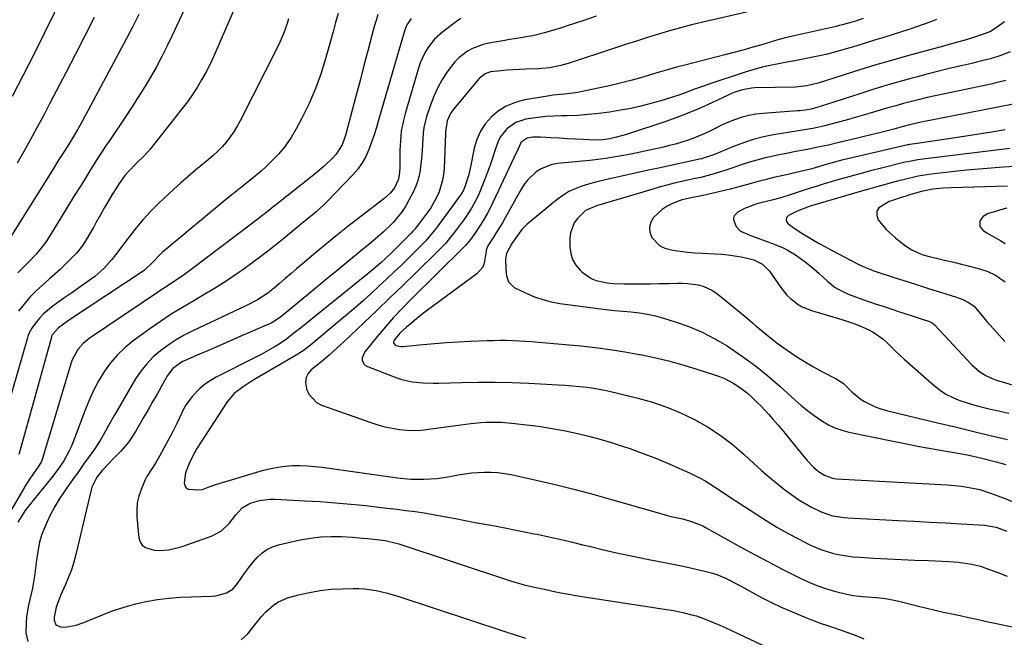
# Model space of a CAD drawing. Units: inches. Extents: x 1825601 to 1830934, y 420992 to 426290.
# Drawn here: x 1825915 to 1826305, y 421714 to 421959 of the extents above; entities that cross this region are included whole.
import ezdxf

# ---------------------------------------------------------------- set-up
doc = ezdxf.new("R2010")
doc.units = ezdxf.units.IN
doc.header["$MEASUREMENT"] = 0
doc.layers.add('7', color=7, linetype='Continuous')
doc.layers.add('8', color=7, linetype='Continuous')

msp = doc.modelspace()

# ---------------------------------------------------------------- linework, layer by layer
at = {"layer": '7', "color": 18}
for points in [[(1825984.12, 421972.95, 1866), (1825974.96, 421953.06, 1866), (1825972.95, 421948.85, 1866), (1825970.85, 421944.69, 1866), (1825968.64, 421940.59, 1866), (1825966.34, 421936.54, 1866), (1825963.94, 421932.54, 1866), (1825961.49, 421928.57, 1866), (1825958.96, 421924.65, 1866), (1825956.39, 421920.76, 1866), (1825950.18, 421911.58, 1866), (1825948.55, 421909.14, 1866), (1825946.94, 421906.69, 1866), (1825945.35, 421904.22, 1866), (1825943.79, 421901.74, 1866), (1825941.49, 421898.07, 1866), (1825938.8, 421893.74, 1866), (1825936.11, 421889.4, 1866), (1825933.43, 421885.06, 1866), (1825930.76, 421880.72, 1866), (1825925.26, 421871.75, 1866), (1825924.35, 421870.36, 1866), (1825921.21, 421866.52, 1866), (1825917.71, 421862.95, 1866), (1825916.54, 421861.77, 1866), (1825913.76, 421858.87, 1866)], [(1825932.17, 421970, 1872), (1825920.21, 421945.8, 1872), (1825915.9, 421937.27, 1872), (1825911.49, 421928.79, 1872)], [(1826000.4, 421965.6, 1864), (1825992.67, 421947.65, 1864), (1825991.26, 421944.52, 1864), (1825989.78, 421941.43, 1864), (1825988.19, 421938.39, 1864), (1825986.53, 421935.38, 1864), (1825984.76, 421932.45, 1864), (1825982.91, 421929.57, 1864), (1825980.93, 421926.77, 1864), (1825978.87, 421924.03, 1864), (1825966.2, 421907.89, 1864), (1825963.98, 421905.41, 1864), (1825960.76, 421902.36, 1864), (1825957.47, 421898.97, 1864), (1825956.21, 421897.5, 1864), (1825953.95, 421894.35, 1864), (1825952.8, 421892.56, 1864), (1825951.2, 421890.01, 1864), (1825949.64, 421887.44, 1864), (1825948.13, 421884.84, 1864), (1825946.66, 421882.22, 1864), (1825944.72, 421878.69, 1864), (1825943.72, 421876.91, 1864), (1825942.71, 421875.14, 1864), (1825940.61, 421871.64, 1864), (1825939.48, 421869.94, 1864), (1825936.97, 421866.75, 1864), (1825935.59, 421865.26, 1864), (1825932.52, 421862.2, 1864), (1825930.49, 421860.26, 1864), (1825928.42, 421858.37, 1864), (1825926.31, 421856.52, 1864), (1825923.61, 421854.2, 1864), (1825921, 421851.79, 1864), (1825918.52, 421849.26, 1864), (1825916.23, 421846.55, 1864), (1825914.07, 421843.72, 1864)], [(1825961.77, 421961.35, 1868), (1825959.33, 421956.55, 1868), (1825956.84, 421951.78, 1868), (1825939.55, 421919.43, 1868), (1825937.57, 421915.86, 1868), (1825935.47, 421912.35, 1868), (1825933.3, 421908.89, 1868), (1825932.4, 421907.46, 1868), (1825930.58, 421904.62, 1868), (1825929.68, 421903.2, 1868), (1825927.88, 421900.35, 1868), (1825909.3, 421870.57, 1868)], [(1826056.43, 421961.35, 1858), (1826055.68, 421958.96, 1858), (1826054.99, 421956.55, 1858), (1826052.45, 421946.95, 1858), (1826050.9, 421941.07, 1858), (1826049.34, 421935.19, 1858), (1826047.78, 421929.31, 1858), (1826046.21, 421923.44, 1858), (1826043.65, 421913.83, 1858), (1826043.34, 421912.77, 1858), (1826042.24, 421909.63, 1858), (1826039.89, 421905.95, 1858), (1826038.33, 421904.31, 1858), (1826035.14, 421901.17, 1858), (1826031.73, 421898.28, 1858), (1826018.3, 421887.74, 1858), (1826016.86, 421886.6, 1858), (1826015.42, 421885.46, 1858), (1826012.55, 421883.17, 1858), (1826009.67, 421880.89, 1858), (1826006.76, 421878.65, 1858), (1825982.47, 421860.25, 1858), (1825979.21, 421857.88, 1858), (1825975.88, 421855.62, 1858), (1825972.51, 421853.41, 1858), (1825970.84, 421852.29, 1858), (1825969.16, 421851.16, 1858), (1825942.04, 421832.85, 1858), (1825939.61, 421830.88, 1858), (1825937.58, 421828.51, 1858), (1825935.35, 421824.39, 1858), (1825934.83, 421822.91, 1858), (1825923.52, 421785.34, 1858), (1825923.08, 421784.14, 1858), (1825922.15, 421782.46, 1858), (1825919.73, 421779.02, 1858), (1825918.7, 421777.56, 1858), (1825916.75, 421774.58, 1858), (1825915.84, 421773.05, 1858), (1825909.78, 421762.57, 1858)], [(1826069.62, 421959.76, 1856), (1826067.88, 421957.3, 1856), (1826067.03, 421955.19, 1856), (1826056.71, 421919.43, 1856), (1826055.83, 421916.51, 1856), (1826054.9, 421913.6, 1856), (1826053.9, 421910.72, 1856), (1826052.86, 421907.85, 1856), (1826051.62, 421905.1, 1856), (1826050.17, 421902.47, 1856), (1826048.42, 421900.04, 1856), (1826046.47, 421897.74, 1856), (1826036.46, 421887.33, 1856), (1826034.99, 421885.86, 1856), (1826031.93, 421883.09, 1856), (1826030.33, 421881.78, 1856), (1826027.1, 421879.19, 1856), (1826025.5, 421877.87, 1856), (1826023.91, 421876.55, 1856), (1826019.19, 421872.6, 1856), (1826015.2, 421869.35, 1856), (1826011.16, 421866.17, 1856), (1826007.03, 421863.1, 1856), (1826002.85, 421860.11, 1856), (1826000.96, 421858.8, 1856), (1825996.67, 421855.91, 1856), (1825992.33, 421853.1, 1856), (1825987.91, 421850.42, 1856), (1825983.44, 421847.82, 1856), (1825978.98, 421845.21, 1856), (1825974.58, 421842.51, 1856), (1825970.28, 421839.65, 1856), (1825966.04, 421836.69, 1856), (1825959.49, 421831.94, 1856), (1825956.24, 421829.3, 1856), (1825953.22, 421826.45, 1856), (1825950.54, 421823.28, 1856), (1825948.08, 421819.89, 1856), (1825945.91, 421816.28, 1856), (1825943.91, 421812.59, 1856), (1825942.14, 421808.77, 1856), (1825940.54, 421804.88, 1856), (1825935.69, 421791.93, 1856), (1825934.89, 421790, 1856), (1825934.02, 421788.1, 1856), (1825931.96, 421784.47, 1856), (1825929.61, 421781, 1856), (1825927.06, 421777.67, 1856), (1825918.5, 421767.08, 1856), (1825916.69, 421764.7, 1856), (1825915.03, 421762.22, 1856), (1825913.75, 421760.13, 1856)], [(1826089.3, 421959.74, 1854), (1826087.56, 421958.57, 1854), (1826082.18, 421954.52, 1854), (1826078.9, 421951.57, 1854), (1826076.18, 421948.08, 1854), (1826075.05, 421946.17, 1854), (1826073.2, 421942.14, 1854), (1826072.48, 421940.04, 1854), (1826067.33, 421922.51, 1854), (1826066.41, 421918.81, 1854), (1826065.7, 421915.08, 1854), (1826065.31, 421911.3, 1854), (1826065.13, 421907.49, 1854), (1826065.1, 421901.71, 1854), (1826065.09, 421900.76, 1854), (1826065.02, 421898.88, 1854), (1826064.64, 421896.12, 1854), (1826063.05, 421892.68, 1854), (1826061.42, 421890.61, 1854), (1826058.76, 421888.27, 1854), (1826049.07, 421880.84, 1854), (1826044.47, 421877.25, 1854), (1826039.91, 421873.63, 1854), (1826035.39, 421869.94, 1854), (1826030.91, 421866.21, 1854), (1826026.58, 421862.55, 1854), (1826024.3, 421860.61, 1854), (1826022.02, 421858.67, 1854), (1826019.74, 421856.71, 1854), (1826017.48, 421854.75, 1854), (1826015.44, 421852.98, 1854), (1826012.87, 421850.92, 1854), (1826008.72, 421848.24, 1854), (1826004.33, 421845.94, 1854), (1825983.08, 421835.93, 1854), (1825979.72, 421834.21, 1854), (1825976.45, 421832.35, 1854), (1825973.31, 421830.27, 1854), (1825970.26, 421828.05, 1854), (1825967.44, 421825.58, 1854), (1825964.83, 421822.92, 1854), (1825962.53, 421819.99, 1854), (1825960.45, 421816.87, 1854), (1825953.11, 421804.38, 1854), (1825951.97, 421802.4, 1854), (1825949.75, 421798.41, 1854), (1825948.67, 421796.39, 1854), (1825946.41, 421792.43, 1854), (1825943.88, 421788.65, 1854), (1825942.08, 421786.15, 1854), (1825939.85, 421783.05, 1854), (1825937.62, 421779.95, 1854), (1825935.41, 421776.84, 1854), (1825933.21, 421773.72, 1854), (1825932.11, 421772.16, 1854), (1825930.18, 421769.25, 1854), (1825928.38, 421766.26, 1854), (1825926.76, 421763.17, 1854), (1825925.26, 421760.01, 1854), (1825923.61, 421756.23, 1854), (1825923.09, 421754.89, 1854), (1825922.29, 421752.15, 1854), (1825921.8, 421749.32, 1854), (1825921.2, 421745.05, 1854), (1825920.37, 421738.64, 1854), (1825919.6, 421734, 1854), (1825919.08, 421731.71, 1854), (1825917.95, 421727.15, 1854), (1825917.23, 421722.52, 1854), (1825917.06, 421720.18, 1854), (1825916.92, 421716.25, 1854), (1825917.69, 421712.77, 1854)], [(1826142.87, 421960.67, 1852), (1826137.58, 421958.88, 1852), (1826131.45, 421956.83, 1852), (1826129.21, 421956.09, 1852), (1826126.96, 421955.39, 1852), (1826122.42, 421954.08, 1852), (1826117.84, 421952.94, 1852), (1826115.99, 421952.58, 1852), (1826112.28, 421951.98, 1852), (1826108.56, 421951.39, 1852), (1826106.7, 421951.07, 1852), (1826100.31, 421949.97, 1852), (1826098.12, 421949.47, 1852), (1826093.95, 421947.9, 1852), (1826091.98, 421946.83, 1852), (1826088.42, 421944.13, 1852), (1826086.89, 421942.52, 1852), (1826083.9, 421938.57, 1852), (1826081.94, 421935.56, 1852), (1826080.16, 421932.44, 1852), (1826078.67, 421929.18, 1852), (1826077.37, 421925.83, 1852), (1826075.71, 421920.9, 1852), (1826074.59, 421916.53, 1852), (1826074.29, 421914.29, 1852), (1826074.03, 421909.75, 1852), (1826073.91, 421907.48, 1852), (1826073.56, 421902.94, 1852), (1826072.99, 421898.78, 1852), (1826072.35, 421895.97, 1852), (1826071.39, 421893.25, 1852), (1826070.22, 421890.6, 1852), (1826068.87, 421887.94, 1852), (1826067.52, 421885.55, 1852), (1826066.03, 421883.26, 1852), (1826064.35, 421881.12, 1852), (1826062.54, 421879.06, 1852), (1826061.75, 421878.24, 1852), (1826058.63, 421875.19, 1852), (1826055.34, 421872.33, 1852), (1826051.97, 421869.56, 1852), (1826050.29, 421868.17, 1852), (1826048.61, 421866.78, 1852), (1826044.08, 421863.02, 1852), (1826040.14, 421859.76, 1852), (1826036.19, 421856.49, 1852), (1826032.25, 421853.23, 1852), (1826028.29, 421849.97, 1852), (1826018.6, 421841.98, 1852), (1826017.39, 421841.04, 1852), (1826014.81, 421839.37, 1852), (1826014.13, 421839.02, 1852), (1826013.43, 421838.69, 1852), (1826001.23, 421833.37, 1852), (1825997.35, 421831.68, 1852), (1825993.47, 421829.99, 1852), (1825989.58, 421828.31, 1852), (1825985.7, 421826.64, 1852), (1825980.09, 421824.23, 1852), (1825979.03, 421823.72, 1852), (1825975.22, 421821.02, 1852), (1825973.09, 421818.26, 1852), (1825970.72, 421814.04, 1852), (1825968.95, 421810.9, 1852), (1825967.17, 421807.77, 1852), (1825965.37, 421804.65, 1852), (1825963.57, 421801.53, 1852), (1825960.41, 421796.07, 1852), (1825957.71, 421792, 1852), (1825954.55, 421788.28, 1852), (1825951.16, 421784.74, 1852), (1825949.78, 421783.3, 1852), (1825947.21, 421780.62, 1852), (1825945.1, 421777.97, 1852), (1825943.11, 421773.94, 1852), (1825942.8, 421772.86, 1852), (1825936.76, 421747.32, 1852), (1825935.93, 421744.25, 1852), (1825934.99, 421741.23, 1852), (1825933.87, 421738.26, 1852), (1825932.64, 421735.34, 1852), (1825930.67, 421731.04, 1852), (1825929.02, 421726.45, 1852), (1825928.21, 421722.41, 1852), (1825928.17, 421721.25, 1852), (1825928.84, 421719.41, 1852), (1825930.61, 421718.57, 1852), (1825932.57, 421718.53, 1852), (1825936.87, 421719.25, 1852), (1825941.03, 421720.75, 1852), (1825942.39, 421721.32, 1852), (1825945.41, 421722.63, 1852), (1825948.3, 421723.81, 1852), (1825951.22, 421724.9, 1852), (1825954.18, 421725.88, 1852), (1825957.17, 421726.77, 1852), (1825960.05, 421727.56, 1852), (1825964.53, 421728.62, 1852), (1825969.04, 421729.47, 1852), (1825973.6, 421730, 1852), (1825978.2, 421730.31, 1852), (1825990.73, 421730.74, 1852), (1825992.2, 421730.87, 1852), (1825996.44, 421732.04, 1852), (1825998.89, 421733.57, 1852), (1826000.82, 421735.72, 1852), (1826002.25, 421737.89, 1852), (1826003.73, 421740.03, 1852), (1826005.27, 421742.12, 1852), (1826006.89, 421744.15, 1852), (1826008.56, 421746.13, 1852), (1826010.41, 421747.86, 1852), (1826012.42, 421749.32, 1852), (1826014.67, 421750.38, 1852), (1826017.08, 421751.16, 1852), (1826025.6, 421753.04, 1852), (1826029.67, 421753.76, 1852), (1826033.76, 421754.26, 1852), (1826037.88, 421754.42, 1852), (1826042.02, 421754.35, 1852), (1826046.39, 421754.09, 1852), (1826050.32, 421753.81, 1852), (1826052.27, 421753.64, 1852), (1826055.92, 421753.27, 1852), (1826059.24, 421752.81, 1852), (1826063.59, 421751.8, 1852), (1826064.66, 421751.47, 1852), (1826108.98, 421736.83, 1852), (1826110.31, 421736.4, 1852), (1826114.35, 421735.28, 1852), (1826118.45, 421734.33, 1852), (1826122.99, 421733.37, 1852), (1826126.9, 421732.53, 1852), (1826128.86, 421732.13, 1852), (1826132.79, 421731.4, 1852), (1826134.76, 421731.07, 1852), (1826171.65, 421725.36, 1852), (1826173.5, 421725.05, 1852), (1826177.16, 421724.32, 1852), (1826180.79, 421723.43, 1852), (1826182.58, 421722.91, 1852), (1826186.1, 421721.66, 1852), (1826189.61, 421720.25, 1852), (1826191.92, 421719.28, 1852), (1826194.21, 421718.26, 1852), (1826196.48, 421717.21, 1852), (1826216.07, 421707.95, 1852)], [(1826248.62, 421959.81, 1848), (1826245.21, 421958.58, 1848), (1826242.8, 421957.85, 1848), (1826240.37, 421957.21, 1848), (1826239.15, 421956.91, 1848), (1826237.93, 421956.62, 1848), (1826221.27, 421952.85, 1848), (1826218.35, 421952.15, 1848), (1826215.44, 421951.39, 1848), (1826213.52, 421950.85, 1848), (1826208.46, 421949.37, 1848), (1826204.96, 421948.37, 1848), (1826201.46, 421947.39, 1848), (1826197.95, 421946.45, 1848), (1826194.44, 421945.53, 1848), (1826177.97, 421941.3, 1848), (1826175.21, 421940.57, 1848), (1826171.09, 421939.39, 1848), (1826168.34, 421938.58, 1848), (1826166.97, 421938.18, 1848), (1826161.33, 421936.49, 1848), (1826157.12, 421935.3, 1848), (1826152.9, 421934.18, 1848), (1826148.64, 421933.18, 1848), (1826144.37, 421932.25, 1848), (1826136.17, 421930.59, 1848), (1826134.71, 421930.33, 1848), (1826130.31, 421929.81, 1848), (1826125.9, 421929.34, 1848), (1826124.44, 421929.11, 1848), (1826113.99, 421927.32, 1848), (1826110.49, 421926.37, 1848), (1826107.19, 421925.04, 1848), (1826104.18, 421923.13, 1848), (1826101.38, 421920.83, 1848), (1826099.03, 421918.06, 1848), (1826097.06, 421915.08, 1848), (1826095.65, 421911.8, 1848), (1826094.61, 421908.32, 1848), (1826092.96, 421900.25, 1848), (1826092.32, 421897.54, 1848), (1826091.05, 421893.39, 1848), (1826090.32, 421891.7, 1848), (1826089.35, 421890.12, 1848), (1826088.64, 421889.1, 1848), (1826080.28, 421877.71, 1848), (1826079.05, 421876.08, 1848), (1826077.77, 421874.48, 1848), (1826075.09, 421871.39, 1848), (1826073.69, 421869.9, 1848), (1826070.83, 421866.97, 1848), (1826069.37, 421865.53, 1848), (1826065.85, 421862.15, 1848), (1826062.85, 421859.28, 1848), (1826059.83, 421856.42, 1848), (1826056.8, 421853.59, 1848), (1826053.74, 421850.77, 1848), (1826050.66, 421847.99, 1848), (1826047.55, 421845.23, 1848), (1826044.4, 421842.52, 1848), (1826041.23, 421839.84, 1848), (1826029.74, 421830.25, 1848), (1826028.58, 421829.32, 1848), (1826026.78, 421828.01, 1848), (1826025.54, 421827.2, 1848), (1826024.9, 421826.82, 1848), (1826007.92, 421816.89, 1848), (1826006.25, 421815.87, 1848), (1826003, 421813.72, 1848), (1825999.54, 421811.08, 1848), (1825996.67, 421807.74, 1848), (1825984.74, 421789.33, 1848), (1825983.7, 421787.61, 1848), (1825981.89, 421784.04, 1848), (1825980.24, 421779.71, 1848), (1825979.63, 421775.65, 1848), (1825979.91, 421774.56, 1848), (1825980.42, 421773.7, 1848), (1825981.28, 421773.18, 1848), (1825985.15, 421772.91, 1848), (1825986.98, 421773.11, 1848), (1825989.59, 421774.06, 1848), (1825992.24, 421775, 1848), (1826011.11, 421780.65, 1848), (1826013.95, 421781.38, 1848), (1826016.82, 421781.95, 1848), (1826019.73, 421782.31, 1848), (1826022.65, 421782.51, 1848), (1826025.6, 421782.52, 1848), (1826028.54, 421782.43, 1848), (1826031.47, 421782.19, 1848), (1826034.39, 421781.86, 1848), (1826064.24, 421777.7, 1848), (1826066.83, 421777.41, 1848), (1826069.42, 421777.19, 1848), (1826072.02, 421777.1, 1848), (1826074.62, 421777.09, 1848), (1826077.21, 421777.21, 1848), (1826079.8, 421777.42, 1848), (1826082.38, 421777.77, 1848), (1826084.94, 421778.2, 1848), (1826088.22, 421778.84, 1848), (1826090.82, 421779.28, 1848), (1826093.44, 421779.63, 1848), (1826096.06, 421779.85, 1848), (1826098.7, 421779.98, 1848), (1826101.33, 421779.95, 1848), (1826103.96, 421779.8, 1848), (1826106.56, 421779.45, 1848), (1826109.15, 421778.98, 1848), (1826119.08, 421776.79, 1848), (1826126.6, 421775.05, 1848), (1826134.1, 421773.21, 1848), (1826141.56, 421771.22, 1848), (1826149, 421769.13, 1848), (1826167.01, 421763.89, 1848), (1826171.12, 421762.76, 1848), (1826173.2, 421762.25, 1848), (1826177.03, 421761.37, 1848), (1826180.6, 421760.41, 1848), (1826185.16, 421758.59, 1848), (1826186.25, 421758.01, 1848), (1826194.85, 421753.19, 1848), (1826200.25, 421750.21, 1848), (1826205.66, 421747.27, 1848), (1826211.1, 421744.38, 1848), (1826216.56, 421741.53, 1848), (1826223.47, 421737.97, 1848), (1826226.84, 421736.38, 1848), (1826230.27, 421734.95, 1848), (1826233.79, 421733.75, 1848), (1826237.37, 421732.71, 1848), (1826240.97, 421731.8, 1848), (1826242.8, 421731.39, 1848), (1826244.65, 421731.06, 1848), (1826248.39, 421730.66, 1848), (1826252.15, 421730.4, 1848), (1826253.93, 421730.23, 1848), (1826257.49, 421729.81, 1848), (1826261, 421729.18, 1848), (1826262.74, 421728.78, 1848), (1826270.62, 421726.8, 1848), (1826273.91, 421725.99, 1848), (1826277.2, 421725.21, 1848), (1826280.5, 421724.46, 1848), (1826283.81, 421723.74, 1848), (1826287.12, 421723.04, 1848), (1826290.43, 421722.33, 1848), (1826293.74, 421721.63, 1848), (1826297.05, 421720.91, 1848), (1826309.01, 421718.34, 1848)], [(1826021.04, 421959.63, 1862), (1826020.47, 421957.74, 1862), (1826019.14, 421954.03, 1862), (1826017.58, 421950.4, 1862), (1826016.72, 421948.62, 1862), (1826001.87, 421919.23, 1862), (1826000.66, 421917.03, 1862), (1825999.36, 421914.88, 1862), (1825997.91, 421912.82, 1862), (1825996.38, 421910.83, 1862), (1825994.72, 421908.94, 1862), (1825992.98, 421907.12, 1862), (1825991.14, 421905.41, 1862), (1825989.23, 421903.76, 1862), (1825987.18, 421902.11, 1862), (1825984.21, 421899.66, 1862), (1825981.28, 421897.17, 1862), (1825978.41, 421894.62, 1862), (1825975.57, 421892.03, 1862), (1825969.65, 421886.5, 1862), (1825966.48, 421883.37, 1862), (1825963.44, 421880.13, 1862), (1825960.59, 421876.72, 1862), (1825957.86, 421873.2, 1862), (1825955.42, 421869.86, 1862), (1825952.51, 421866.07, 1862), (1825950.99, 421864.23, 1862), (1825947.78, 421860.69, 1862), (1825944.24, 421857.53, 1862), (1825940.71, 421854.95, 1862), (1825937.94, 421853.01, 1862), (1825935.18, 421851.05, 1862), (1825932.42, 421849.1, 1862), (1825929.66, 421847.14, 1862), (1825927.07, 421845.29, 1862), (1825923.89, 421842.62, 1862), (1825922.48, 421841.11, 1862), (1825921.16, 421839.5, 1862), (1825919.3, 421836.98, 1862), (1825918.3, 421835.16, 1862), (1825917.78, 421833.67, 1862), (1825917.63, 421833.16, 1862), (1825909.67, 421805.74, 1862)], [(1826277.7, 421959.33, 1846), (1826275.1, 421958.29, 1846), (1826272.48, 421957.31, 1846), (1826269.83, 421956.39, 1846), (1826267.17, 421955.52, 1846), (1826256.81, 421952.26, 1846), (1826253.12, 421951.11, 1846), (1826249.42, 421949.97, 1846), (1826245.73, 421948.84, 1846), (1826240.97, 421947.41, 1846), (1826237.78, 421946.51, 1846), (1826234.58, 421945.66, 1846), (1826231.36, 421944.91, 1846), (1826228.12, 421944.22, 1846), (1826224.85, 421943.59, 1846), (1826221.61, 421942.97, 1846), (1826218.36, 421942.37, 1846), (1826215.11, 421941.79, 1846), (1826211.87, 421941.15, 1846), (1826208.66, 421940.42, 1846), (1826205.48, 421939.55, 1846), (1826202.33, 421938.58, 1846), (1826187.19, 421933.6, 1846), (1826185.38, 421932.98, 1846), (1826181.78, 421931.68, 1846), (1826178.2, 421930.31, 1846), (1826176.4, 421929.66, 1846), (1826172.76, 421928.46, 1846), (1826168.54, 421927.15, 1846), (1826164.57, 421926.01, 1846), (1826160.58, 421924.98, 1846), (1826156.56, 421924.12, 1846), (1826152.5, 421923.38, 1846), (1826148.17, 421922.68, 1846), (1826144, 421922.1, 1846), (1826139.81, 421921.63, 1846), (1826135.61, 421921.36, 1846), (1826131.4, 421921.2, 1846), (1826129.16, 421921.17, 1846), (1826126.06, 421921.06, 1846), (1826122.97, 421920.87, 1846), (1826119.9, 421920.55, 1846), (1826116.83, 421920.14, 1846), (1826115.09, 421919.87, 1846), (1826111.01, 421918.57, 1846), (1826107.54, 421916.07, 1846), (1826104.86, 421912.65, 1846), (1826103.89, 421910.72, 1846), (1826102.69, 421907.26, 1846), (1826101.81, 421904.43, 1846), (1826100.88, 421901.62, 1846), (1826099.87, 421898.84, 1846), (1826098.8, 421896.08, 1846), (1826096.43, 421890.16, 1846), (1826095.8, 421888.7, 1846), (1826093.55, 421884.5, 1846), (1826090.89, 421880.53, 1846), (1826089.95, 421879.25, 1846), (1826086.37, 421874.5, 1846), (1826085.63, 421873.54, 1846), (1826083.27, 421870.75, 1846), (1826079.89, 421867.23, 1846), (1826071.4, 421858.94, 1846), (1826066.27, 421853.95, 1846), (1826061.13, 421848.97, 1846), (1826055.97, 421844.02, 1846), (1826050.79, 421839.08, 1846), (1826043.05, 421831.73, 1846), (1826041.58, 421830.34, 1846), (1826038.59, 421827.62, 1846), (1826037.08, 421826.28, 1846), (1826034.21, 421823.77, 1846), (1826033.1, 421822.94, 1846), (1826032.92, 421822.79, 1846), (1826030.04, 421820.43, 1846), (1826028.81, 421818.98, 1846), (1826027.98, 421817.4, 1846), (1826027.74, 421815.63, 1846), (1826028.11, 421812.97, 1846), (1826029.05, 421810.83, 1846), (1826032.06, 421807.59, 1846), (1826034.12, 421806.48, 1846), (1826053.61, 421799.54, 1846), (1826056.39, 421798.65, 1846), (1826059.19, 421797.88, 1846), (1826062.04, 421797.3, 1846), (1826064.92, 421796.83, 1846), (1826067.82, 421796.58, 1846), (1826070.72, 421796.48, 1846), (1826073.61, 421796.61, 1846), (1826076.51, 421796.9, 1846), (1826089.28, 421798.67, 1846), (1826091.27, 421798.93, 1846), (1826093.26, 421799.18, 1846), (1826097.24, 421799.61, 1846), (1826099.24, 421799.76, 1846), (1826103.23, 421799.78, 1846), (1826105.22, 421799.67, 1846), (1826110.63, 421799.2, 1846), (1826115.32, 421798.72, 1846), (1826119.99, 421798.13, 1846), (1826124.65, 421797.39, 1846), (1826129.28, 421796.55, 1846), (1826130.02, 421796.41, 1846), (1826135, 421795.34, 1846), (1826139.95, 421794.16, 1846), (1826144.85, 421792.83, 1846), (1826149.74, 421791.39, 1846), (1826150.83, 421791.05, 1846), (1826156.21, 421789.28, 1846), (1826161.54, 421787.38, 1846), (1826166.8, 421785.31, 1846), (1826172.02, 421783.11, 1846), (1826180.12, 421779.53, 1846), (1826184.11, 421777.58, 1846), (1826186.03, 421776.48, 1846), (1826189.78, 421774.1, 1846), (1826191.64, 421772.88, 1846), (1826195.36, 421770.44, 1846), (1826206.09, 421763.35, 1846), (1826210.23, 421760.72, 1846), (1826214.43, 421758.18, 1846), (1826218.7, 421755.77, 1846), (1826223.03, 421753.46, 1846), (1826227.04, 421751.41, 1846), (1826229.44, 421750.28, 1846), (1826231.88, 421749.27, 1846), (1826234.39, 421748.43, 1846), (1826236.93, 421747.71, 1846), (1826239.53, 421747.15, 1846), (1826242.13, 421746.69, 1846), (1826244.76, 421746.38, 1846), (1826247.4, 421746.17, 1846), (1826252.89, 421745.89, 1846), (1826258.28, 421745.62, 1846), (1826263.68, 421745.36, 1846), (1826269.07, 421745.1, 1846), (1826274.47, 421744.84, 1846), (1826282.8, 421744.46, 1846), (1826286.39, 421744.21, 1846), (1826288.17, 421744.02, 1846), (1826291.72, 421743.5, 1846), (1826295.19, 421742.63, 1846), (1826296.89, 421742.06, 1846), (1826301.96, 421740.17, 1846), (1826305.66, 421738.65, 1846)], [(1826304.69, 421958.39, 1844), (1826302.83, 421957.12, 1844), (1826299.73, 421955.02, 1844), (1826299.09, 421954.63, 1844), (1826297.02, 421953.74, 1844), (1826291.24, 421951.87, 1844), (1826288.56, 421951.04, 1844), (1826284.52, 421949.92, 1844), (1826280.47, 421948.81, 1844), (1826266.24, 421944.92, 1844), (1826259.93, 421943.15, 1844), (1826253.63, 421941.32, 1844), (1826247.37, 421939.41, 1844), (1826241.12, 421937.43, 1844), (1826230.82, 421934.1, 1844), (1826226.38, 421933.01, 1844), (1826222.96, 421932.63, 1844), (1826221.82, 421932.58, 1844), (1826205.72, 421932.25, 1844), (1826204.48, 421932.17, 1844), (1826200.83, 421931.5, 1844), (1826197.79, 421930.5, 1844), (1826196.48, 421929.97, 1844), (1826195.18, 421929.39, 1844), (1826188.71, 421926.31, 1844), (1826184.15, 421924.24, 1844), (1826179.54, 421922.29, 1844), (1826174.87, 421920.51, 1844), (1826170.15, 421918.85, 1844), (1826156.14, 421914.19, 1844), (1826154.84, 421913.78, 1844), (1826150.9, 421912.66, 1844), (1826148.24, 421912.05, 1844), (1826145.38, 421911.64, 1844), (1826142.5, 421911.56, 1844), (1826137.68, 421911.76, 1844), (1826134.52, 421911.9, 1844), (1826131.36, 421912.06, 1844), (1826128.2, 421912.25, 1844), (1826125.05, 421912.46, 1844), (1826120.77, 421912.77, 1844), (1826117.74, 421912.74, 1844), (1826115.49, 421912.37, 1844), (1826113.21, 421910.76, 1844), (1826111.13, 421906.37, 1844), (1826110.71, 421905.42, 1844), (1826110.28, 421904.46, 1844), (1826101.97, 421886.78, 1844), (1826100.85, 421884.51, 1844), (1826099.67, 421882.28, 1844), (1826098.39, 421880.09, 1844), (1826097.06, 421877.94, 1844), (1826094.8, 421874.5, 1844), (1826093.12, 421872.2, 1844), (1826091.14, 421869.8, 1844), (1826090.3, 421868.93, 1844), (1826069.46, 421848.35, 1844), (1826066.02, 421844.85, 1844), (1826062.66, 421841.27, 1844), (1826059.41, 421837.58, 1844), (1826056.24, 421833.83, 1844), (1826051.2, 421827.66, 1844), (1826050.25, 421825.25, 1844), (1826050.25, 421824.35, 1844), (1826050.9, 421822.81, 1844), (1826051.51, 421822.25, 1844), (1826052.25, 421821.81, 1844), (1826063.88, 421817.31, 1844), (1826065.88, 421816.63, 1844), (1826069.96, 421815.7, 1844), (1826074.17, 421815.3, 1844), (1826078.4, 421815.18, 1844), (1826080.51, 421815.21, 1844), (1826089.61, 421815.45, 1844), (1826096.27, 421815.56, 1844), (1826102.94, 421815.56, 1844), (1826109.6, 421815.41, 1844), (1826116.26, 421815.16, 1844), (1826127.83, 421814.6, 1844), (1826130.67, 421814.42, 1844), (1826133.5, 421814.2, 1844), (1826136.33, 421813.92, 1844), (1826139.16, 421813.58, 1844), (1826141.97, 421813.16, 1844), (1826144.77, 421812.69, 1844), (1826147.55, 421812.11, 1844), (1826150.33, 421811.48, 1844), (1826159.35, 421809.25, 1844), (1826165.14, 421807.61, 1844), (1826170.82, 421805.7, 1844), (1826176.36, 421803.39, 1844), (1826181.8, 421800.82, 1844), (1826187.02, 421797.85, 1844), (1826192.05, 421794.6, 1844), (1826196.79, 421790.96, 1844), (1826201.35, 421787.05, 1844), (1826205.44, 421783.24, 1844), (1826208.25, 421780.69, 1844), (1826211.11, 421778.19, 1844), (1826214.03, 421775.77, 1844), (1826217, 421773.41, 1844), (1826218.38, 421772.34, 1844), (1826220.74, 421770.62, 1844), (1826223.16, 421768.99, 1844), (1826225.66, 421767.49, 1844), (1826228.22, 421766.09, 1844), (1826232.04, 421764.19, 1844), (1826236.5, 421762.67, 1844), (1826241.16, 421761.89, 1844), (1826242.73, 421761.76, 1844), (1826262.7, 421760.75, 1844), (1826268.9, 421760.43, 1844), (1826275.1, 421760.1, 1844), (1826281.3, 421759.77, 1844), (1826287.5, 421759.43, 1844), (1826296.87, 421758.91, 1844), (1826301.32, 421758.16, 1844), (1826305.53, 421756.5, 1844)], [(1826306.85, 421946.53, 1842), (1826302.78, 421944.9, 1842), (1826299.14, 421943.82, 1842), (1826297.31, 421943.33, 1842), (1826293.63, 421942.41, 1842), (1826291.78, 421941.97, 1842), (1826287.02, 421940.87, 1842), (1826282.8, 421939.87, 1842), (1826278.58, 421938.84, 1842), (1826274.38, 421937.77, 1842), (1826270.18, 421936.66, 1842), (1826268.08, 421936.1, 1842), (1826262.86, 421934.65, 1842), (1826257.64, 421933.15, 1842), (1826252.46, 421931.56, 1842), (1826247.29, 421929.92, 1842), (1826234.13, 421925.63, 1842), (1826230.74, 421924.57, 1842), (1826228.08, 421923.81, 1842), (1826225.74, 421923.39, 1842), (1826223.38, 421923.15, 1842), (1826222.59, 421923.09, 1842), (1826208.97, 421922.15, 1842), (1826206.18, 421921.83, 1842), (1826203.43, 421921.35, 1842), (1826200.73, 421920.63, 1842), (1826198.07, 421919.74, 1842), (1826197.67, 421919.59, 1842), (1826195.25, 421918.61, 1842), (1826192.86, 421917.57, 1842), (1826190.51, 421916.45, 1842), (1826187.87, 421915.09, 1842), (1826185.71, 421914, 1842), (1826181.25, 421912.13, 1842), (1826178.96, 421911.33, 1842), (1826174.3, 421909.97, 1842), (1826171.94, 421909.37, 1842), (1826169.58, 421908.8, 1842), (1826162.16, 421907.11, 1842), (1826159.09, 421906.45, 1842), (1826156, 421905.82, 1842), (1826152.9, 421905.25, 1842), (1826149.8, 421904.73, 1842), (1826146.68, 421904.26, 1842), (1826143.56, 421903.84, 1842), (1826140.44, 421903.48, 1842), (1826137.3, 421903.17, 1842), (1826127.64, 421902.29, 1842), (1826125.34, 421901.88, 1842), (1826121.08, 421900.2, 1842), (1826119.11, 421898.94, 1842), (1826115.7, 421895.7, 1842), (1826114.29, 421893.83, 1842), (1826113.02, 421891.84, 1842), (1826106.88, 421880.73, 1842), (1826105.77, 421878.79, 1842), (1826103.45, 421874.99, 1842), (1826102.23, 421873.13, 1842), (1826099.93, 421869.69, 1842), (1826099.33, 421867.9, 1842), (1826099.29, 421867.58, 1842), (1826098.58, 421862.78, 1842), (1826097.93, 421861.2, 1842), (1826095.62, 421858.59, 1842), (1826076.12, 421844.12, 1842), (1826073.99, 421842.49, 1842), (1826071.89, 421840.83, 1842), (1826069.83, 421839.12, 1842), (1826067.8, 421837.37, 1842), (1826065.11, 421834.99, 1842), (1826062.89, 421832.29, 1842), (1826062.62, 421831.51, 1842), (1826062.65, 421830.99, 1842), (1826063.4, 421830.19, 1842), (1826065.59, 421829.74, 1842), (1826066.34, 421829.75, 1842), (1826074.21, 421830.49, 1842), (1826078.91, 421830.89, 1842), (1826083.61, 421831.25, 1842), (1826088.31, 421831.54, 1842), (1826093.02, 421831.79, 1842), (1826099.64, 421832.09, 1842), (1826102.18, 421832.17, 1842), (1826104.73, 421832.21, 1842), (1826107.27, 421832.2, 1842), (1826109.82, 421832.14, 1842), (1826112.36, 421832.03, 1842), (1826114.91, 421831.89, 1842), (1826117.45, 421831.71, 1842), (1826119.99, 421831.5, 1842), (1826136.79, 421829.95, 1842), (1826142.65, 421829.32, 1842), (1826148.49, 421828.58, 1842), (1826154.3, 421827.65, 1842), (1826160.1, 421826.6, 1842), (1826160.26, 421826.57, 1842), (1826165.94, 421825.35, 1842), (1826171.58, 421824, 1842), (1826177.18, 421822.46, 1842), (1826182.74, 421820.79, 1842), (1826189.72, 421818.56, 1842), (1826191.73, 421817.83, 1842), (1826193.7, 421817.02, 1842), (1826197.48, 421815.02, 1842), (1826199.28, 421813.86, 1842), (1826202.69, 421811.3, 1842), (1826204.31, 421809.9, 1842), (1826206.47, 421807.86, 1842), (1826208.19, 421806.15, 1842), (1826211.46, 421802.6, 1842), (1826212.76, 421801.11, 1842), (1826214.99, 421798.52, 1842), (1826217.19, 421795.92, 1842), (1826219.37, 421793.3, 1842), (1826221.52, 421790.66, 1842), (1826226.5, 421784.48, 1842), (1826228.96, 421781.88, 1842), (1826231.01, 421780.19, 1842), (1826233.41, 421778.71, 1842), (1826236.57, 421777.51, 1842), (1826238.08, 421777.32, 1842), (1826281.89, 421774.83, 1842), (1826286.28, 421774.48, 1842), (1826288.47, 421774.21, 1842), (1826292.81, 421773.5, 1842), (1826294.95, 421773, 1842), (1826299.12, 421771.65, 1842), (1826304.55, 421769.56, 1842), (1826309.28, 421767.64, 1842)], [(1826308.04, 421925.74, 1838), (1826271.68, 421918.61, 1838), (1826267.56, 421917.69, 1838), (1826264.49, 421916.89, 1838), (1826261.39, 421916.04, 1838), (1826257.26, 421914.98, 1838), (1826243.11, 421911.51, 1838), (1826239, 421910.53, 1838), (1826234.89, 421909.59, 1838), (1826230.76, 421908.72, 1838), (1826226.62, 421907.88, 1838), (1826224.29, 421907.43, 1838), (1826221.31, 421906.85, 1838), (1826218.34, 421906.26, 1838), (1826215.36, 421905.66, 1838), (1826212.39, 421905.06, 1838), (1826209.44, 421904.39, 1838), (1826206.51, 421903.65, 1838), (1826203.61, 421902.77, 1838), (1826200.73, 421901.82, 1838), (1826196.24, 421900.26, 1838), (1826193.89, 421899.48, 1838), (1826189.15, 421898.06, 1838), (1826184.38, 421896.74, 1838), (1826182.11, 421896.3, 1838), (1826176.83, 421895.12, 1838), (1826173.83, 421894.42, 1838), (1826170.83, 421893.67, 1838), (1826167.85, 421892.86, 1838), (1826164.88, 421892.01, 1838), (1826143.05, 421885.51, 1838), (1826138.69, 421883.63, 1838), (1826135.49, 421880.45, 1838), (1826134.2, 421878.69, 1838), (1826132.67, 421874.76, 1838), (1826132.43, 421872.59, 1838), (1826132.47, 421869.28, 1838), (1826132.83, 421866.65, 1838), (1826133.57, 421864.19, 1838), (1826134.89, 421861.98, 1838), (1826136.59, 421859.95, 1838), (1826137.37, 421859.21, 1838), (1826140.94, 421856.73, 1838), (1826142.94, 421855.92, 1838), (1826147.25, 421854.97, 1838), (1826149.47, 421854.7, 1838), (1826153.92, 421854.51, 1838), (1826156.88, 421854.52, 1838), (1826160.59, 421854.56, 1838), (1826164.29, 421854.6, 1838), (1826168, 421854.66, 1838), (1826171.71, 421854.74, 1838), (1826174.92, 421854.82, 1838), (1826177.01, 421854.8, 1838), (1826179.1, 421854.69, 1838), (1826183.25, 421854.13, 1838), (1826185.25, 421853.6, 1838), (1826188.96, 421851.9, 1838), (1826190.67, 421850.74, 1838), (1826193.25, 421848.71, 1838), (1826196.17, 421846.37, 1838), (1826199.07, 421844, 1838), (1826201.94, 421841.59, 1838), (1826204.78, 421839.15, 1838), (1826206.13, 421837.98, 1838), (1826209.05, 421835.53, 1838), (1826212, 421833.14, 1838), (1826215.03, 421830.84, 1838), (1826218.6, 421828.25, 1838), (1826222.01, 421825.95, 1838), (1826225.47, 421823.75, 1838), (1826229.02, 421821.69, 1838), (1826232.62, 421819.73, 1838), (1826238, 421816.95, 1838), (1826240.71, 421815.19, 1838), (1826244.12, 421811.74, 1838), (1826247.93, 421808.72, 1838), (1826249.21, 421807.94, 1838), (1826253.44, 421805.8, 1838), (1826255.67, 421805, 1838), (1826257.95, 421804.34, 1838), (1826278.1, 421799.49, 1838), (1826285.05, 421797.82, 1838), (1826292, 421796.15, 1838), (1826298.95, 421794.48, 1838), (1826305.89, 421792.81, 1838)], [(1826304.8, 421915.56, 1836), (1826298.81, 421914.56, 1836), (1826292.82, 421913.6, 1836), (1826286.83, 421912.68, 1836), (1826280.82, 421911.8, 1836), (1826269.1, 421910.12, 1836), (1826267.06, 421909.77, 1836), (1826266.73, 421909.7, 1836), (1826266.39, 421909.62, 1836), (1826243.17, 421904.25, 1836), (1826240.24, 421903.54, 1836), (1826237.32, 421902.76, 1836), (1826234.42, 421901.94, 1836), (1826231.38, 421901.02, 1836), (1826228.31, 421900.19, 1836), (1826218.76, 421897.91, 1836), (1826215.15, 421897.07, 1836), (1826213.34, 421896.66, 1836), (1826209.73, 421895.83, 1836), (1826207.93, 421895.38, 1836), (1826204.36, 421894.39, 1836), (1826199.99, 421893.14, 1836), (1826198, 421892.63, 1836), (1826195.99, 421892.14, 1836), (1826184.78, 421889.49, 1836), (1826181.03, 421888.85, 1836), (1826176.91, 421887.86, 1836), (1826176.12, 421887.56, 1836), (1826173.17, 421886.36, 1836), (1826171.04, 421885.31, 1836), (1826169.04, 421884.07, 1836), (1826165.57, 421880.87, 1836), (1826164.53, 421878.99, 1836), (1826163.99, 421877.07, 1836), (1826164.2, 421875.09, 1836), (1826164.97, 421872.98, 1836), (1826168.12, 421869.68, 1836), (1826170.13, 421868.69, 1836), (1826173.27, 421867.88, 1836), (1826176.16, 421867.49, 1836), (1826179.06, 421867.15, 1836), (1826181.96, 421866.9, 1836), (1826184.87, 421866.71, 1836), (1826190.06, 421866.46, 1836), (1826192.64, 421866.28, 1836), (1826195.2, 421866.02, 1836), (1826197.75, 421865.66, 1836), (1826200.29, 421865.22, 1836), (1826202.76, 421864.74, 1836), (1826205.3, 421864.05, 1836), (1826208.82, 421862.33, 1836), (1826211.56, 421859.61, 1836), (1826216, 421853.16, 1836), (1826218.44, 421850.13, 1836), (1826219.83, 421848.77, 1836), (1826222.9, 421846.38, 1836), (1826224.56, 421845.4, 1836), (1826228.16, 421843.97, 1836), (1826240.23, 421840.46, 1836), (1826244.97, 421838.9, 1836), (1826247.28, 421837.98, 1836), (1826250.62, 421836.51, 1836), (1826252.68, 421835.43, 1836), (1826256.45, 421832.77, 1836), (1826258.16, 421831.19, 1836), (1826261.49, 421827.88, 1836), (1826263.2, 421826.28, 1836), (1826264.94, 421824.71, 1836), (1826276.89, 421814.14, 1836), (1826279.12, 421812.4, 1836), (1826281.45, 421810.85, 1836), (1826283.96, 421809.58, 1836), (1826286.57, 421808.5, 1836), (1826287.31, 421808.25, 1836), (1826292, 421806.76, 1836), (1826294.38, 421806.12, 1836), (1826299.17, 421804.95, 1836), (1826301.56, 421804.38, 1836), (1826306.36, 421803.24, 1836)], [(1826306.71, 421908.26, 1834), (1826272.35, 421904.02, 1834), (1826270.32, 421903.74, 1834), (1826266.3, 421902.97, 1834), (1826265.3, 421902.74, 1834), (1826264.31, 421902.5, 1834), (1826255.99, 421900.42, 1834), (1826251.63, 421899.31, 1834), (1826247.28, 421898.17, 1834), (1826242.95, 421896.98, 1834), (1826238.62, 421895.76, 1834), (1826236.35, 421895.1, 1834), (1826233.17, 421894.16, 1834), (1826230, 421893.2, 1834), (1826226.84, 421892.2, 1834), (1826223.7, 421891.17, 1834), (1826220.12, 421889.97, 1834), (1826216.03, 421888.72, 1834), (1826212.52, 421887.78, 1834), (1826208.12, 421886.71, 1834), (1826206.58, 421886.25, 1834), (1826205.89, 421886.02, 1834), (1826201.6, 421884.45, 1834), (1826198.98, 421883, 1834), (1826197.66, 421881.62, 1834), (1826197.31, 421880.84, 1834), (1826197.27, 421879.98, 1834), (1826198.31, 421877.23, 1834), (1826200.09, 421875.44, 1834), (1826204.46, 421873.6, 1834), (1826206.24, 421872.94, 1834), (1826209.83, 421871.64, 1834), (1826213.42, 421870.35, 1834), (1826216.91, 421868.85, 1834), (1826218.62, 421868.01, 1834), (1826221.91, 421866.11, 1834), (1826225.72, 421863.33, 1834), (1826227.55, 421861.84, 1834), (1826231.14, 421858.75, 1834), (1826234.61, 421855.55, 1834), (1826237.62, 421853.16, 1834), (1826239.27, 421852.18, 1834), (1826242.76, 421850.52, 1834), (1826244.55, 421849.78, 1834), (1826248.2, 421848.45, 1834), (1826250.84, 421847.56, 1834), (1826253.88, 421846.54, 1834), (1826256.92, 421845.52, 1834), (1826259.96, 421844.52, 1834), (1826263.01, 421843.51, 1834), (1826267.63, 421842, 1834), (1826272.04, 421840.59, 1834), (1826274.96, 421839.63, 1834), (1826276.1, 421838.98, 1834), (1826276.78, 421838.44, 1834), (1826277.09, 421838.13, 1834), (1826291.7, 421822.5, 1834), (1826294.87, 421819.69, 1834), (1826297.25, 421818.17, 1834), (1826299.81, 421816.99, 1834), (1826301.14, 421816.52, 1834), (1826312.1, 421813.21, 1834)], [(1826311.34, 421901.23, 1832), (1826304.15, 421900.78, 1832), (1826299.32, 421900.44, 1832), (1826294.49, 421900.05, 1832), (1826289.67, 421899.59, 1832), (1826284.85, 421899.07, 1832), (1826275.57, 421898, 1832), (1826273.88, 421897.78, 1832), (1826270.52, 421897.22, 1832), (1826268.85, 421896.87, 1832), (1826265.53, 421896.1, 1832), (1826262.23, 421895.24, 1832), (1826259.82, 421894.59, 1832), (1826256.98, 421893.81, 1832), (1826254.13, 421893.02, 1832), (1826251.29, 421892.22, 1832), (1826248.45, 421891.41, 1832), (1826229.52, 421885.94, 1832), (1826227.62, 421885.35, 1832), (1826223.87, 421883.96, 1832), (1826222.04, 421883.16, 1832), (1826219.02, 421881.69, 1832), (1826218.35, 421880.84, 1832), (1826218.15, 421879.76, 1832), (1826218.25, 421879.25, 1832), (1826218.9, 421878.41, 1832), (1826221.76, 421876.38, 1832), (1826224.4, 421874.66, 1832), (1826225.74, 421873.84, 1832), (1826228.35, 421872.3, 1832), (1826231.02, 421870.75, 1832), (1826233.7, 421869.23, 1832), (1826236.41, 421867.75, 1832), (1826239.14, 421866.3, 1832), (1826246.1, 421862.67, 1832), (1826247.68, 421861.89, 1832), (1826250.9, 421860.5, 1832), (1826251.73, 421860.19, 1832), (1826252.56, 421859.91, 1832), (1826261.75, 421856.88, 1832), (1826266.14, 421855.44, 1832), (1826270.54, 421854.03, 1832), (1826274.95, 421852.64, 1832), (1826279.36, 421851.26, 1832), (1826285.67, 421849.32, 1832), (1826288.13, 421848.4, 1832), (1826290.46, 421847.19, 1832), (1826292.58, 421845.66, 1832), (1826295.18, 421842.74, 1832), (1826297.67, 421839.68, 1832), (1826300.25, 421836.7, 1832), (1826304.74, 421831.69, 1832)], [(1826305.54, 421884.54, 1828), (1826303.11, 421883.84, 1828), (1826300.68, 421883.14, 1828), (1826298.23, 421882.45, 1828), (1826296.22, 421881.32, 1828), (1826295.51, 421880.43, 1828), (1826294.94, 421879.39, 1828), (1826294.94, 421877.33, 1828), (1826296.24, 421875.73, 1828), (1826297.7, 421874.85, 1828), (1826301.32, 421872.7, 1828), (1826303.14, 421871.64, 1828), (1826304.97, 421870.59, 1828)], [(1826002.26, 421713.46, 1854), (1826004.86, 421715.81, 1854), (1826007.66, 421719.44, 1854), (1826010.39, 421722.78, 1854), (1826011.86, 421724.36, 1854), (1826015.01, 421727.26, 1854), (1826016.76, 421728.43, 1854), (1826020.66, 421730.05, 1854), (1826024.99, 421731.23, 1854), (1826029.27, 421732.23, 1854), (1826033.58, 421733.02, 1854), (1826037.93, 421733.48, 1854), (1826042.31, 421733.73, 1854), (1826046.52, 421733.81, 1854), (1826048.85, 421733.79, 1854), (1826051.16, 421733.66, 1854), (1826055.75, 421733, 1854), (1826060.28, 421731.96, 1854), (1826064.74, 421730.64, 1854), (1826106.7, 421716.79, 1854), (1826110.82, 421715.43, 1854), (1826114.94, 421714.07, 1854)]]:
    msp.add_polyline3d(points, dxfattribs=at)
at = {"layer": '8', "color": 18}
for points in [[(1825944.05, 421960.19, 1870), (1825940.31, 421952.88, 1870), (1825936.56, 421945.57, 1870), (1825932.79, 421938.26, 1870), (1825929.01, 421930.97, 1870), (1825926.38, 421925.89, 1870), (1825923.88, 421921.15, 1870), (1825921.35, 421916.43, 1870), (1825918.76, 421911.75, 1870), (1825916.13, 421907.08, 1870), (1825913.46, 421902.44, 1870)], [(1826040.64, 421961.79, 1860), (1826039.67, 421958.1, 1860), (1826038.67, 421954.42, 1860), (1826037.66, 421950.75, 1860), (1826035.84, 421944.26, 1860), (1826033.9, 421938.08, 1860), (1826031.71, 421932.01, 1860), (1826029.13, 421926.08, 1860), (1826026.3, 421920.26, 1860), (1826024.07, 421916.01, 1860), (1826022, 421912.52, 1860), (1826019.72, 421909.19, 1860), (1826017.12, 421906.09, 1860), (1826014.31, 421903.17, 1860), (1826011.97, 421900.96, 1860), (1826010.14, 421899.29, 1860), (1826006.37, 421896.07, 1860), (1826002.47, 421893, 1860), (1825998.6, 421889.91, 1860), (1825996.68, 421888.33, 1860), (1825970.92, 421866.95, 1860), (1825970.1, 421866.22, 1860), (1825967.3, 421863.18, 1860), (1825963.97, 421859.95, 1860), (1825963.42, 421859.57, 1860), (1825934.26, 421840.25, 1860), (1825933.35, 421839.64, 1860), (1825929.93, 421837.18, 1860), (1825927.42, 421834.37, 1860), (1825927.24, 421833.94, 1860), (1825927.14, 421833.63, 1860), (1825927.09, 421833.48, 1860), (1825915.16, 421790.57, 1860), (1825914.17, 421786.97, 1860)], [(1826207.09, 421963.25, 1850), (1826185.09, 421958.27, 1850), (1826180.66, 421957.21, 1850), (1826176.26, 421956.08, 1850), (1826171.88, 421954.85, 1850), (1826167.52, 421953.55, 1850), (1826163.18, 421952.18, 1850), (1826158.85, 421950.81, 1850), (1826154.51, 421949.41, 1850), (1826150.19, 421948, 1850), (1826131.82, 421941.97, 1850), (1826128.94, 421941.13, 1850), (1826124.51, 421940.25, 1850), (1826121.52, 421939.91, 1850), (1826120.02, 421939.82, 1850), (1826115.01, 421939.62, 1850), (1826112.54, 421939.5, 1850), (1826107.6, 421939.2, 1850), (1826105.13, 421939.01, 1850), (1826100.97, 421938.62, 1850), (1826098.88, 421937.87, 1850), (1826096.58, 421935.98, 1850), (1826086.49, 421923.91, 1850), (1826085.2, 421922.09, 1850), (1826083.84, 421919.22, 1850), (1826083.19, 421914.76, 1850), (1826083.16, 421914.11, 1850), (1826082.61, 421900.35, 1850), (1826082.39, 421897.96, 1850), (1826082.02, 421895.6, 1850), (1826080.64, 421891.02, 1850), (1826079.67, 421888.82, 1850), (1826077.33, 421884.64, 1850), (1826075.97, 421882.66, 1850), (1826072.42, 421877.94, 1850), (1826071.05, 421876.24, 1850), (1826070.32, 421875.43, 1850), (1826069.57, 421874.64, 1850), (1826064.86, 421869.87, 1850), (1826061.75, 421866.81, 1850), (1826059.55, 421864.74, 1850), (1826057.58, 421862.95, 1850), (1826055.59, 421861.18, 1850), (1826052.53, 421858.62, 1850), (1826025.07, 421836.53, 1850), (1826023.16, 421834.99, 1850), (1826020.27, 421832.7, 1850), (1826017.24, 421830.62, 1850), (1826015.72, 421829.7, 1850), (1826012.06, 421827.56, 1850), (1826010.2, 421826.56, 1850), (1826008.32, 421825.58, 1850), (1825992.31, 421817.53, 1850), (1825989.96, 421816.17, 1850), (1825987.73, 421814.66, 1850), (1825985.68, 421812.91, 1850), (1825982.91, 421810.05, 1850), (1825980.4, 421806.74, 1850), (1825979.37, 421804.94, 1850), (1825977.62, 421801.15, 1850), (1825976.74, 421799.25, 1850), (1825974.85, 421795.51, 1850), (1825969.84, 421786.22, 1850), (1825968.28, 421783.51, 1850), (1825966.54, 421780.9, 1850), (1825964.89, 421778.26, 1850), (1825964.18, 421776.87, 1850), (1825962.57, 421773.1, 1850), (1825961.7, 421770.44, 1850), (1825961.1, 421767.74, 1850), (1825960.89, 421764.99, 1850), (1825960.96, 421762.19, 1850), (1825961.77, 421753.92, 1850), (1825962.27, 421752.3, 1850), (1825963.07, 421750.95, 1850), (1825964.33, 421750.01, 1850), (1825967.75, 421749.05, 1850), (1825969.63, 421748.91, 1850), (1825973.4, 421749.17, 1850), (1825977.41, 421750.01, 1850), (1825979.3, 421750.56, 1850), (1825981.18, 421751.19, 1850), (1825990.73, 421754.67, 1850), (1825994.44, 421756.66, 1850), (1825997.45, 421759.6, 1850), (1826000.12, 421763.03, 1850), (1826002.62, 421765.84, 1850), (1826005.81, 421767.64, 1850), (1826009.49, 421768.66, 1850), (1826013.64, 421769.18, 1850), (1826015.75, 421769.19, 1850), (1826027.44, 421768.61, 1850), (1826033.53, 421768.25, 1850), (1826039.62, 421767.82, 1850), (1826045.7, 421767.27, 1850), (1826051.77, 421766.65, 1850), (1826056.65, 421766.1, 1850), (1826060.28, 421765.68, 1850), (1826063.9, 421765.24, 1850), (1826067.52, 421764.77, 1850), (1826071.14, 421764.28, 1850), (1826074.75, 421763.75, 1850), (1826078.35, 421763.17, 1850), (1826081.95, 421762.54, 1850), (1826085.53, 421761.86, 1850), (1826087.1, 421761.55, 1850), (1826091, 421760.79, 1850), (1826094.92, 421760.03, 1850), (1826098.83, 421759.3, 1850), (1826102.75, 421758.58, 1850), (1826106.67, 421757.85, 1850), (1826110.58, 421757.11, 1850), (1826114.49, 421756.33, 1850), (1826118.39, 421755.53, 1850), (1826119.58, 421755.29, 1850), (1826124.07, 421754.32, 1850), (1826128.55, 421753.32, 1850), (1826133.02, 421752.27, 1850), (1826137.48, 421751.17, 1850), (1826140.05, 421750.52, 1850), (1826145.8, 421749.12, 1850), (1826151.56, 421747.8, 1850), (1826157.35, 421746.57, 1850), (1826163.15, 421745.41, 1850), (1826170.6, 421743.99, 1850), (1826173.99, 421743.32, 1850), (1826177.37, 421742.62, 1850), (1826180.73, 421741.87, 1850), (1826184.1, 421741.09, 1850), (1826187.47, 421740.28, 1850), (1826189.12, 421739.82, 1850), (1826190.75, 421739.31, 1850), (1826193.92, 421738, 1850), (1826195.47, 421737.25, 1850), (1826198.53, 421735.68, 1850), (1826200.04, 421734.86, 1850), (1826204.62, 421732.31, 1850), (1826208.44, 421730.26, 1850), (1826212.31, 421728.3, 1850), (1826216.24, 421726.46, 1850), (1826220.21, 421724.71, 1850), (1826226.19, 421722.19, 1850), (1826228.14, 421721.4, 1850), (1826232.09, 421719.93, 1850), (1826234.08, 421719.26, 1850), (1826236.87, 421718.34, 1850), (1826239.54, 421717.43, 1850), (1826242.2, 421716.48, 1850), (1826246.16, 421714.99, 1850), (1826248.97, 421713.88, 1850)], [(1826305.17, 421935.11, 1840), (1826301.2, 421934.19, 1840), (1826299.87, 421933.91, 1840), (1826280.37, 421929.81, 1840), (1826277.22, 421929.12, 1840), (1826274.07, 421928.41, 1840), (1826270.93, 421927.65, 1840), (1826267.81, 421926.86, 1840), (1826264.69, 421926.02, 1840), (1826261.57, 421925.17, 1840), (1826258.47, 421924.28, 1840), (1826255.38, 421923.36, 1840), (1826252.72, 421922.56, 1840), (1826249.14, 421921.5, 1840), (1826245.55, 421920.46, 1840), (1826241.94, 421919.45, 1840), (1826238.34, 421918.47, 1840), (1826235.9, 421917.82, 1840), (1826233.5, 421917.21, 1840), (1826228.66, 421916.18, 1840), (1826226.22, 421915.75, 1840), (1826221.33, 421914.96, 1840), (1826218.89, 421914.56, 1840), (1826216.45, 421914.15, 1840), (1826213.16, 421913.61, 1840), (1826209.12, 421912.79, 1840), (1826205.12, 421911.79, 1840), (1826201.21, 421910.51, 1840), (1826197.35, 421909.05, 1840), (1826189.76, 421905.88, 1840), (1826189.02, 421905.57, 1840), (1826185.47, 421904.32, 1840), (1826184.71, 421904.14, 1840), (1826184.59, 421904.12, 1840), (1826184.46, 421904.09, 1840), (1826174.12, 421901.86, 1840), (1826168.86, 421900.72, 1840), (1826163.61, 421899.57, 1840), (1826158.36, 421898.42, 1840), (1826153.11, 421897.26, 1840), (1826148.14, 421896.16, 1840), (1826145.38, 421895.52, 1840), (1826142.64, 421894.83, 1840), (1826139.91, 421894.07, 1840), (1826137.2, 421893.27, 1840), (1826134.58, 421892.29, 1840), (1826132.06, 421891.11, 1840), (1826129.69, 421889.65, 1840), (1826127.43, 421887.99, 1840), (1826115.58, 421878.18, 1840), (1826113.41, 421876.08, 1840), (1826110.72, 421872.32, 1840), (1826109.54, 421870.52, 1840), (1826107.42, 421866.61, 1840), (1826106.94, 421864.47, 1840), (1826106.93, 421863.73, 1840), (1826107.28, 421858.51, 1840), (1826107.38, 421857.7, 1840), (1826108.12, 421855.38, 1840), (1826110.34, 421853.18, 1840), (1826115.2, 421850.83, 1840), (1826118.42, 421849.46, 1840), (1826121.71, 421848.3, 1840), (1826125.09, 421847.46, 1840), (1826128.54, 421846.83, 1840), (1826143.64, 421844.82, 1840), (1826146.9, 421844.41, 1840), (1826150.17, 421844.04, 1840), (1826153.45, 421843.72, 1840), (1826156.73, 421843.43, 1840), (1826159.99, 421843.06, 1840), (1826163.23, 421842.56, 1840), (1826166.42, 421841.84, 1840), (1826169.59, 421840.98, 1840), (1826174.23, 421839.55, 1840), (1826179.6, 421837.65, 1840), (1826184.83, 421835.46, 1840), (1826189.86, 421832.83, 1840), (1826194.75, 421829.93, 1840), (1826195.72, 421829.3, 1840), (1826200.9, 421825.74, 1840), (1826205.96, 421822.02, 1840), (1826210.84, 421818.07, 1840), (1826215.6, 421813.96, 1840), (1826221.69, 421808.45, 1840), (1826224.13, 421806.34, 1840), (1826226.64, 421804.3, 1840), (1826229.23, 421802.37, 1840), (1826231.88, 421800.52, 1840), (1826234.9, 421798.72, 1840), (1826237.5, 421797.46, 1840), (1826240.22, 421796.51, 1840), (1826243.02, 421795.77, 1840), (1826260.54, 421792.21, 1840), (1826265.77, 421791.17, 1840), (1826271.01, 421790.15, 1840), (1826276.26, 421789.18, 1840), (1826281.51, 421788.24, 1840), (1826287.71, 421787.15, 1840), (1826289.86, 421786.75, 1840), (1826294.14, 421785.82, 1840), (1826296.27, 421785.29, 1840), (1826301.31, 421783.99, 1840), (1826305.12, 421782.93, 1840)], [(1826305.8, 421893.26, 1830), (1826283.54, 421892.68, 1830), (1826280.33, 421892.51, 1830), (1826276.25, 421892.05, 1830), (1826271.74, 421891.11, 1830), (1826266.67, 421889.66, 1830), (1826265.7, 421889.38, 1830), (1826263.76, 421888.82, 1830), (1826259.93, 421887.53, 1830), (1826259, 421887.14, 1830), (1826254.88, 421884.71, 1830), (1826254.04, 421883.32, 1830), (1826254.06, 421881.69, 1830), (1826254.66, 421879.89, 1830), (1826257.82, 421876.07, 1830), (1826261.48, 421872.74, 1830), (1826264.26, 421870.54, 1830), (1826265.45, 421869.66, 1830), (1826267.94, 421868.09, 1830), (1826271.97, 421866.25, 1830), (1826274.8, 421865.42, 1830), (1826278.22, 421864.63, 1830), (1826281.37, 421863.88, 1830), (1826284.52, 421863.12, 1830), (1826287.65, 421862.33, 1830), (1826290.79, 421861.53, 1830), (1826294.72, 421860.5, 1830), (1826298.01, 421859.43, 1830), (1826301.15, 421857.99, 1830), (1826304.93, 421855.38, 1830)]]:
    msp.add_polyline3d(points, dxfattribs=at)

doc.saveas('drawing.dxf')
